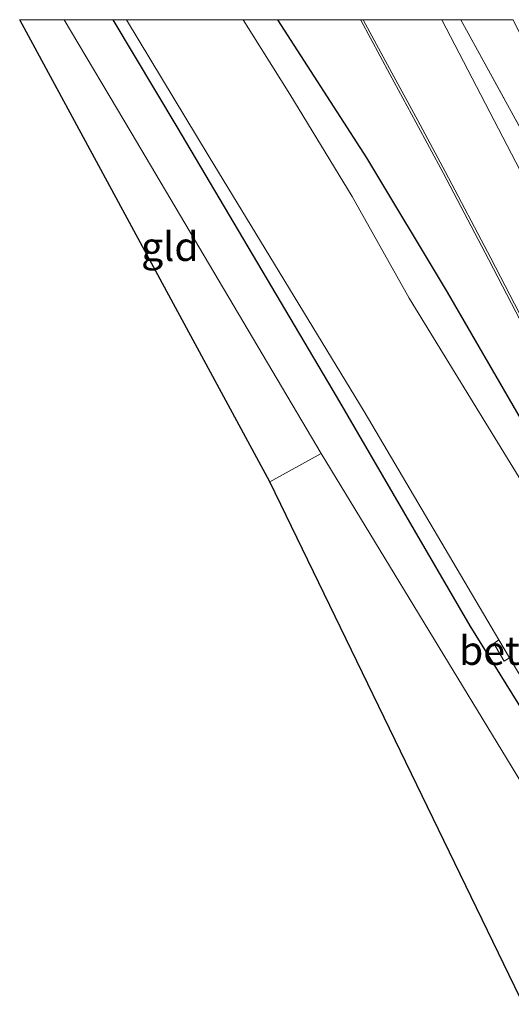
# Model space of a CAD drawing. Units: metres. Extents: x 106938 to 109170, y 399998 to 406251.
# Drawn here: x 106938 to 106981, y 406164 to 406250 of the extents above; entities that cross this region are included whole.
import ezdxf
from ezdxf.enums import TextEntityAlignment as Align

# ---------------------------------------------------------------- set-up
doc = ezdxf.new("R2010")
doc.units = ezdxf.units.M
doc.linetypes.add('IE-TERREINAFSCHEIDING', pattern=[10, 8, -2])
for name, color, linetype, lineweight in [('B-ME-GW-INSTEEKWATERGANG-L-B1', 10, 'Continuous', 25), ('B-ME-GW-TEENLIJN-L-B1', 93, 'Continuous', 18), ('B-ME-IE-GRASLAND-GV-B6', 93, 'Continuous', 18), ('B-ME-IE-GRONDWERKLIJN-GROND_INGERICHT-GV-B6', 253, 'Continuous', 18), ('B-ME-IE-TERREINAFSCHEIDING-RASTERHEKWERK-L-B1', 8, 'IE-TERREINAFSCHEIDING', 18), ('B-ME-KG-KADASTRAAL-OPNAMEDTMGRENS-L-B1', 10, 'Continuous', 25), ('B-ME-MW-MUUR-GV-B6', 8, 'IE-TERREINAFSCHEIDING-KUNSTMATIG', 18), ('B-ME-OB-BEKLEDING-GV-B6', 253, 'Continuous', 18), ('B-ME-OG-WATER-GV-B6', 153, 'Continuous', 18)]:
    doc.layers.add(name, color=color, linetype=linetype, lineweight=lineweight)
doc.styles.add('NLCS-ISO', font='NLCS-ISO.TTF')
doc.linetypes.add('IE-TERREINAFSCHEIDING-KUNSTMATIG', pattern='A,4,[82,NLCS.SHX,S=0.75,R=90,X=0,Y=0],4,-2', length=10)

msp = doc.modelspace()

# ---------------------------------------------------------------- linework, layer by layer
at = {"layer": 'B-ME-GW-INSTEEKWATERGANG-L-B1'}
for points in [[(107068.624, 406001.679, 0.558), (107060.335, 406022.216, 0.564), (107051.186, 406044.766, 0.529), (107045.17, 406059.017, 0.486), (107039.707, 406071.523, 0.469), (107033.901, 406085.583, 0.456), (107028.24, 406098.608, 0.386), (107021.56, 406114.098, 0.338), (107014.68, 406129.958, 0.247), (107010.469, 406139.492, 0.186), (107006.776, 406147.115, 0.225), (107002.926, 406154.167, 0.121), (106999.612, 406159.843, 0.125), (106995.377, 406166.998, 0.03), (106988.343, 406179.089, 0.117), (106977.02, 406197.343, 0.173), (106965.483, 406217.135, 0.012), (106951.557, 406240.689, 0.065), (106945.985, 406250, 0.094)], [(107068.624, 406001.679, 0.558), (107060.335, 406022.216, 0.564), (107051.186, 406044.766, 0.529), (107045.17, 406059.017, 0.486), (107039.707, 406071.523, 0.469), (107033.901, 406085.583, 0.456), (107028.24, 406098.608, 0.386), (107021.56, 406114.098, 0.338), (107014.68, 406129.958, 0.247), (107010.469, 406139.492, 0.186), (107006.776, 406147.115, 0.225), (107002.926, 406154.167, 0.121), (106999.612, 406159.843, 0.125), (106995.377, 406166.998, 0.03), (106988.343, 406179.089, 0.117), (106977.02, 406197.343, 0.173), (106965.483, 406217.135, 0.012), (106951.557, 406240.689, 0.065), (106945.985, 406250, 0.094)], [(107064.607, 406046.245, -0.612), (107057.699, 406062.807, -0.599), (107051.253, 406077.135, -0.599), (107048.25, 406083.197, -0.621), (107044.906, 406092.017, -0.616), (107043.219, 406097.678, -0.616), (107041.13, 406102.488, -0.616), (107039.292, 406105.678, -0.616), (107036.193, 406111.972, -0.638), (107032.09, 406120.794, -0.612), (107028.957, 406127.361, -0.612), (107026.484, 406133.333, -0.538), (107024.373, 406137.478, -0.534), (107021.846, 406142.321, -0.556), (107016.562, 406151.844, -0.577), (107013.235, 406158.801, -0.582), (107008.179, 406168.195, -0.573), (106997.895, 406186.752, -0.608), (106991.203, 406198.581, -0.599), (106983.487, 406211.72, -0.642), (106975.038, 406226.315, -0.595), (106968.023, 406237.985, -0.669), (106960.291, 406250, -0.677)], [(107064.607, 406046.245, -0.612), (107057.699, 406062.807, -0.599), (107051.253, 406077.135, -0.599), (107048.25, 406083.197, -0.621), (107044.906, 406092.017, -0.616), (107043.219, 406097.678, -0.616), (107041.13, 406102.488, -0.616), (107039.292, 406105.678, -0.616), (107036.193, 406111.972, -0.638), (107032.09, 406120.794, -0.612), (107028.957, 406127.361, -0.612), (107026.484, 406133.333, -0.538), (107024.373, 406137.478, -0.534), (107021.846, 406142.321, -0.556), (107016.562, 406151.844, -0.577), (107013.235, 406158.801, -0.582), (107008.179, 406168.195, -0.573), (106997.895, 406186.752, -0.608), (106991.203, 406198.581, -0.599), (106983.487, 406211.72, -0.642), (106975.038, 406226.315, -0.595), (106968.023, 406237.985, -0.669), (106960.291, 406250, -0.677)]]:
    msp.add_polyline3d(points, dxfattribs=at)
at = {"layer": 'B-ME-GW-TEENLIJN-L-B1'}
msp.add_polyline3d([(107020.709, 406164.78, 0.431), (107010.871, 406182.398, 0.569), (106995.336, 406209.987, 0.664), (106974.55, 406250, 0.647)], dxfattribs=at)
msp.add_polyline3d([(107020.709, 406164.78, 0.431), (107010.871, 406182.398, 0.569), (106995.336, 406209.987, 0.664), (106974.55, 406250, 0.647)], dxfattribs=at)
at = {"layer": 'B-ME-IE-GRASLAND-GV-B6'}
for points in [[(106941.74, 406250, 0.125), (106945.985, 406250, 0.094), (106951.557, 406240.689, 0.065), (106965.483, 406217.135, 0.012), (106977.02, 406197.343, 0.173), (106988.343, 406179.089, 0.117), (106995.377, 406166.998, 0.03), (106999.612, 406159.843, 0.125), (107002.926, 406154.167, 0.121), (107006.776, 406147.115, 0.225), (107010.469, 406139.492, 0.186), (107014.68, 406129.958, 0.247), (107021.56, 406114.098, 0.338), (107028.24, 406098.608, 0.386), (107033.901, 406085.583, 0.456), (107039.707, 406071.523, 0.469), (107045.17, 406059.017, 0.486), (107051.186, 406044.766, 0.529), (107060.335, 406022.216, 0.564)], [(107065.721, 406000.171, 0.567), (107052.516, 406032.758, 0.573), (107040.801, 406060.763, 0.573), (107028.472, 406089.368, 0.482), (107014.315, 406122.394, 0.351), (107008.739, 406135.445, 0.225), (107004.367, 406144.692, 0.208), (107000.039, 406152.699, 0.138), (106994.906, 406161.455, 0.152), (106986.587, 406175.254, 0.13), (106964.062, 406212.305, 0.073), (106947.557, 406240.199, 0.069), (106941.74, 406250, 0.125)], [(106941.74, 406250, 0.125), (106945.985, 406250, 0.094), (106951.557, 406240.689, 0.065), (106965.483, 406217.135, 0.012), (106977.02, 406197.343, 0.173), (106988.343, 406179.089, 0.117), (106995.377, 406166.998, 0.03), (106999.612, 406159.843, 0.125), (107002.926, 406154.167, 0.121), (107006.776, 406147.115, 0.225), (107010.469, 406139.492, 0.186), (107014.68, 406129.958, 0.247), (107021.56, 406114.098, 0.338), (107028.24, 406098.608, 0.386), (107033.901, 406085.583, 0.456), (107039.707, 406071.523, 0.469), (107045.17, 406059.017, 0.486), (107051.186, 406044.766, 0.529), (107060.335, 406022.216, 0.564)], [(107065.721, 406000.171, 0.567), (107052.516, 406032.758, 0.573), (107040.801, 406060.763, 0.573), (107028.472, 406089.368, 0.482), (107014.315, 406122.394, 0.351), (107008.739, 406135.445, 0.225), (107004.367, 406144.692, 0.208), (107000.039, 406152.699, 0.138), (106994.906, 406161.455, 0.152), (106986.587, 406175.254, 0.13), (106964.062, 406212.305, 0.073), (106947.557, 406240.199, 0.069), (106941.74, 406250, 0.125)], [(106945.985, 406250, 0.094), (106947.156, 406250, -0.951), (106954.339, 406238.094, -0.951), (106967.796, 406215.953, -0.951), (106979.493, 406196.126, -0.951), (106979.055, 406195.79, -0.33), (106979.969, 406194.256, -0.33), (106980.414, 406194.565, -0.951), (106991.612, 406175.982, -0.951), (106998.466, 406164.291, -0.951), (107002.492, 406157.41, -0.951), (107006.335, 406150.68, -0.951), (107010.271, 406143.271, -0.951), (107013.599, 406136.456, -0.951), (107017.92, 406127.265, -0.951), (107020.732, 406120.639, -0.951), (107028.165, 406103.255, -0.951), (107037.643, 406081.376, -0.951), (107037.096, 406081.132, -0.391), (107038.062, 406078.758, -0.391), (107038.662, 406079.023, -0.951), (107045.896, 406062.041, -0.951), (107058.407, 406032.155, -0.951)], [(107060.335, 406022.216, 0.564), (107051.186, 406044.766, 0.529), (107045.17, 406059.017, 0.486), (107039.707, 406071.523, 0.469), (107033.901, 406085.583, 0.456), (107028.24, 406098.608, 0.386), (107021.56, 406114.098, 0.338), (107014.68, 406129.958, 0.247), (107010.469, 406139.492, 0.186), (107006.776, 406147.115, 0.225), (107002.926, 406154.167, 0.121), (106999.612, 406159.843, 0.125), (106995.377, 406166.998, 0.03), (106988.343, 406179.089, 0.117), (106977.02, 406197.343, 0.173), (106965.483, 406217.135, 0.012), (106951.557, 406240.689, 0.065), (106945.985, 406250, 0.094)], [(106945.985, 406250, 0.094), (106947.156, 406250, -0.951), (106954.339, 406238.094, -0.951), (106967.796, 406215.953, -0.951), (106979.493, 406196.126, -0.951), (106979.055, 406195.79, -0.33), (106979.969, 406194.256, -0.33), (106980.414, 406194.565, -0.951), (106991.612, 406175.982, -0.951), (106998.466, 406164.291, -0.951), (107002.492, 406157.41, -0.951), (107006.335, 406150.68, -0.951), (107010.271, 406143.271, -0.951), (107013.599, 406136.456, -0.951), (107017.92, 406127.265, -0.951), (107020.732, 406120.639, -0.951), (107028.165, 406103.255, -0.951), (107037.643, 406081.376, -0.951), (107037.096, 406081.132, -0.391), (107038.062, 406078.758, -0.391), (107038.662, 406079.023, -0.951), (107045.896, 406062.041, -0.951), (107058.407, 406032.155, -0.951)], [(107060.335, 406022.216, 0.564), (107051.186, 406044.766, 0.529), (107045.17, 406059.017, 0.486), (107039.707, 406071.523, 0.469), (107033.901, 406085.583, 0.456), (107028.24, 406098.608, 0.386), (107021.56, 406114.098, 0.338), (107014.68, 406129.958, 0.247), (107010.469, 406139.492, 0.186), (107006.776, 406147.115, 0.225), (107002.926, 406154.167, 0.121), (106999.612, 406159.843, 0.125), (106995.377, 406166.998, 0.03), (106988.343, 406179.089, 0.117), (106977.02, 406197.343, 0.173), (106965.483, 406217.135, 0.012), (106951.557, 406240.689, 0.065), (106945.985, 406250, 0.094)], [(107031.938, 406116.184, -0.951), (107027.609, 406125.938, -0.951), (107024.631, 406133.037, -0.951), (107020.384, 406141.798, -0.951), (107015.4, 406151.295, -0.951), (107008.419, 406163.823, -0.951), (107000.784, 406177.038, -0.951), (106996.39, 406185.106, -0.951), (106991.196, 406194.318, -0.951), (106987.776, 406200.548, -0.951), (106982.964, 406207.753, -0.951), (106981.271, 406210.218, -0.951), (106971.705, 406225.797, -0.951), (106966.742, 406234.649, -0.951), (106961.342, 406243.52, -0.951), (106957.286, 406250, -0.951), (106960.291, 406250, -0.677)], [(107031.938, 406116.184, -0.951), (107027.609, 406125.938, -0.951), (107024.631, 406133.037, -0.951), (107020.384, 406141.798, -0.951), (107015.4, 406151.295, -0.951), (107008.419, 406163.823, -0.951), (107000.784, 406177.038, -0.951), (106996.39, 406185.106, -0.951), (106991.196, 406194.318, -0.951), (106987.776, 406200.548, -0.951), (106982.964, 406207.753, -0.951), (106981.271, 406210.218, -0.951), (106971.705, 406225.797, -0.951), (106966.742, 406234.649, -0.951), (106961.342, 406243.52, -0.951), (106957.286, 406250, -0.951), (106960.291, 406250, -0.677)], [(106960.291, 406250, -0.677), (106968.023, 406237.985, -0.669), (106975.038, 406226.315, -0.595), (106983.487, 406211.72, -0.642), (106991.203, 406198.581, -0.599), (106997.895, 406186.752, -0.608), (107008.179, 406168.195, -0.573), (107013.235, 406158.801, -0.582), (107016.562, 406151.844, -0.577), (107021.846, 406142.321, -0.556), (107024.373, 406137.478, -0.534), (107026.484, 406133.333, -0.538), (107028.957, 406127.361, -0.612), (107032.09, 406120.794, -0.612), (107036.193, 406111.972, -0.638), (107039.292, 406105.678, -0.616), (107041.13, 406102.488, -0.616), (107043.219, 406097.678, -0.616), (107044.906, 406092.017, -0.616), (107048.25, 406083.197, -0.621), (107051.253, 406077.135, -0.599), (107057.699, 406062.807, -0.599), (107064.607, 406046.245, -0.612)], [(106960.291, 406250, -0.677), (106967.468, 406250, -0.447), (106967.497, 406249.946, -0.447), (106970.035, 406245.259, -0.447), (106972.296, 406241.106, -0.447), (106974.666, 406236.695, -0.451), (106978.624, 406229.148, -0.49), (106986.475, 406214.012, -0.486), (106991.022, 406205.451, -0.529), (106994.927, 406198.211, -0.516), (106999.622, 406189.869, -0.533), (107007.777, 406175.44, -0.559), (107012.859, 406166.446, -0.529), (107017.391, 406158.268, -0.512), (107022.103, 406149.395, -0.512), (107025.677, 406142.513, -0.525), (107029.209, 406135.441, -0.525), (107033.428, 406126.841, -0.525), (107037.865, 406117.387, -0.525), (107042.858, 406106.372, -0.525), (107046.47, 406098.174, -0.533), (107050.092, 406089.652, -0.525), (107053.972, 406080.135, -0.572), (107065.139, 406052.178, -0.525)], [(107064.607, 406046.245, -0.612), (107057.699, 406062.807, -0.599), (107051.253, 406077.135, -0.599), (107048.25, 406083.197, -0.621), (107044.906, 406092.017, -0.616), (107043.219, 406097.678, -0.616), (107041.13, 406102.488, -0.616), (107039.292, 406105.678, -0.616), (107036.193, 406111.972, -0.638), (107032.09, 406120.794, -0.612), (107028.957, 406127.361, -0.612), (107026.484, 406133.333, -0.538), (107024.373, 406137.478, -0.534), (107021.846, 406142.321, -0.556), (107016.562, 406151.844, -0.577), (107013.235, 406158.801, -0.582), (107008.179, 406168.195, -0.573), (106997.895, 406186.752, -0.608), (106991.203, 406198.581, -0.599), (106983.487, 406211.72, -0.642), (106975.038, 406226.315, -0.595), (106968.023, 406237.985, -0.669), (106960.291, 406250, -0.677)], [(106960.291, 406250, -0.677), (106968.023, 406237.985, -0.669), (106975.038, 406226.315, -0.595), (106983.487, 406211.72, -0.642), (106991.203, 406198.581, -0.599), (106997.895, 406186.752, -0.608), (107008.179, 406168.195, -0.573), (107013.235, 406158.801, -0.582), (107016.562, 406151.844, -0.577), (107021.846, 406142.321, -0.556), (107024.373, 406137.478, -0.534), (107026.484, 406133.333, -0.538), (107028.957, 406127.361, -0.612), (107032.09, 406120.794, -0.612), (107036.193, 406111.972, -0.638), (107039.292, 406105.678, -0.616), (107041.13, 406102.488, -0.616), (107043.219, 406097.678, -0.616), (107044.906, 406092.017, -0.616), (107048.25, 406083.197, -0.621), (107051.253, 406077.135, -0.599), (107057.699, 406062.807, -0.599), (107064.607, 406046.245, -0.612)], [(106960.291, 406250, -0.677), (106967.468, 406250, -0.447), (106967.497, 406249.946, -0.447), (106970.035, 406245.259, -0.447), (106972.296, 406241.106, -0.447), (106974.666, 406236.695, -0.451), (106978.624, 406229.148, -0.49), (106986.475, 406214.012, -0.486), (106991.022, 406205.451, -0.529), (106994.927, 406198.211, -0.516), (106999.622, 406189.869, -0.533), (107007.777, 406175.44, -0.559), (107012.859, 406166.446, -0.529), (107017.391, 406158.268, -0.512), (107022.103, 406149.395, -0.512), (107025.677, 406142.513, -0.525), (107029.209, 406135.441, -0.525), (107033.428, 406126.841, -0.525), (107037.865, 406117.387, -0.525), (107042.858, 406106.372, -0.525), (107046.47, 406098.174, -0.533), (107050.092, 406089.652, -0.525), (107053.972, 406080.135, -0.572), (107065.139, 406052.178, -0.525)], [(107064.607, 406046.245, -0.612), (107057.699, 406062.807, -0.599), (107051.253, 406077.135, -0.599), (107048.25, 406083.197, -0.621), (107044.906, 406092.017, -0.616), (107043.219, 406097.678, -0.616), (107041.13, 406102.488, -0.616), (107039.292, 406105.678, -0.616), (107036.193, 406111.972, -0.638), (107032.09, 406120.794, -0.612), (107028.957, 406127.361, -0.612), (107026.484, 406133.333, -0.538), (107024.373, 406137.478, -0.534), (107021.846, 406142.321, -0.556), (107016.562, 406151.844, -0.577), (107013.235, 406158.801, -0.582), (107008.179, 406168.195, -0.573), (106997.895, 406186.752, -0.608), (106991.203, 406198.581, -0.599), (106983.487, 406211.72, -0.642), (106975.038, 406226.315, -0.595), (106968.023, 406237.985, -0.669), (106960.291, 406250, -0.677)], [(107065.317, 406052.271, 0.199), (107054.15, 406080.228, 0.152), (107050.269, 406089.748, 0.199), (107046.645, 406098.274, 0.191), (107043.032, 406106.475, 0.199), (107038.037, 406117.494, 0.199), (107033.598, 406126.952, 0.199), (107029.378, 406135.555, 0.199), (107025.844, 406142.63, 0.199), (107022.269, 406149.515, 0.212), (107017.555, 406158.392, 0.212), (107013.021, 406166.574, 0.195), (107007.938, 406175.569, 0.165), (106999.783, 406189.997, 0.191), (106995.09, 406198.337, 0.208), (106991.186, 406205.574, 0.195), (106986.641, 406214.132, 0.238), (106978.79, 406229.268, 0.234), (106974.831, 406236.817, 0.273), (106972.46, 406241.23, 0.277), (106970.199, 406245.383, 0.277), (106967.699, 406250, 0.277), (106974.55, 406250, 0.647)], [(107065.317, 406052.271, 0.199), (107054.15, 406080.228, 0.152), (107050.269, 406089.748, 0.199), (107046.645, 406098.274, 0.191), (107043.032, 406106.475, 0.199), (107038.037, 406117.494, 0.199), (107033.598, 406126.952, 0.199), (107029.378, 406135.555, 0.199), (107025.844, 406142.63, 0.199), (107022.269, 406149.515, 0.212), (107017.555, 406158.392, 0.212), (107013.021, 406166.574, 0.195), (107007.938, 406175.569, 0.165), (106999.783, 406189.997, 0.191), (106995.09, 406198.337, 0.208), (106991.186, 406205.574, 0.195), (106986.641, 406214.132, 0.238), (106978.79, 406229.268, 0.234), (106974.831, 406236.817, 0.273), (106972.46, 406241.23, 0.277), (106970.199, 406245.383, 0.277), (106967.699, 406250, 0.277), (106974.55, 406250, 0.647)], [(106974.55, 406250, 0.647), (106995.336, 406209.987, 0.664), (107010.871, 406182.398, 0.569), (107020.709, 406164.78, 0.431), (107024.38, 406157.427, 0.306), (107037.633, 406130.137, 0.322), (107050.122, 406102.866, 0.346), (107061.662, 406074.824, 0.288)], [(106974.55, 406250, 0.647), (106976.192, 406250, 0.834), (106982.855, 406237.84, 0.777), (106996.917, 406211.023, 0.814), (107011.009, 406184.21, 0.761), (107020.709, 406164.78, 0.431), (107010.871, 406182.398, 0.569), (106995.336, 406209.987, 0.664), (106974.55, 406250, 0.647)], [(106974.55, 406250, 0.647), (106995.336, 406209.987, 0.664), (107010.871, 406182.398, 0.569), (107020.709, 406164.78, 0.431), (107024.38, 406157.427, 0.306), (107037.633, 406130.137, 0.322), (107050.122, 406102.866, 0.346), (107061.662, 406074.824, 0.288)], [(106974.55, 406250, 0.647), (106976.192, 406250, 0.834), (106982.855, 406237.84, 0.777), (106996.917, 406211.023, 0.814), (107011.009, 406184.21, 0.761), (107020.709, 406164.78, 0.431), (107010.871, 406182.398, 0.569), (106995.336, 406209.987, 0.664), (106974.55, 406250, 0.647)], [(106976.192, 406250, 0.834), (106980.752, 406250, 1.505), (106992.168, 406227.141, 1.468), (107001.365, 406209.8, 1.437), (107008.977, 406193.919, 1.355), (107015.959, 406181.12, 1.324), (107022.967, 406167.751, 1.533), (107028.471, 406157.089, 1.668), (107035.353, 406143.474, 1.902), (107040.891, 406131.815, 1.985), (107046.289, 406121.057, 2.132), (107051.217, 406110.839, 2.341), (107056.232, 406100.451, 2.41), (107060.222, 406091.644, 2.602)], [(107061.662, 406074.824, 0.288), (107050.122, 406102.866, 0.346), (107037.633, 406130.137, 0.322), (107024.38, 406157.427, 0.306), (107020.709, 406164.78, 0.431), (107011.009, 406184.21, 0.761), (106996.917, 406211.023, 0.814), (106982.855, 406237.84, 0.777), (106976.192, 406250, 0.834)], [(106976.192, 406250, 0.834), (106980.752, 406250, 1.505), (106992.168, 406227.141, 1.468), (107001.365, 406209.8, 1.437), (107008.977, 406193.919, 1.355), (107015.959, 406181.12, 1.324), (107022.967, 406167.751, 1.533), (107028.471, 406157.089, 1.668), (107035.353, 406143.474, 1.902), (107040.891, 406131.815, 1.985), (107046.289, 406121.057, 2.132), (107051.217, 406110.839, 2.341), (107056.232, 406100.451, 2.41), (107060.222, 406091.644, 2.602)], [(107061.662, 406074.824, 0.288), (107050.122, 406102.866, 0.346), (107037.633, 406130.137, 0.322), (107024.38, 406157.427, 0.306), (107020.709, 406164.78, 0.431), (107011.009, 406184.21, 0.761), (106996.917, 406211.023, 0.814), (106982.855, 406237.84, 0.777), (106976.192, 406250, 0.834)]]:
    msp.add_polyline3d(points, dxfattribs=at)
at = {"layer": 'B-ME-IE-GRONDWERKLIJN-GROND_INGERICHT-GV-B6'}
for points in [[(106941.74, 406250, 0.125), (106947.557, 406240.199, 0.069), (106964.062, 406212.305, 0.073), (106959.594, 406209.854, 0.073), (106937.861, 406250, 0.104), (106941.74, 406250, 0.125)], [(106941.74, 406250, 0.125), (106947.557, 406240.199, 0.069), (106964.062, 406212.305, 0.073), (106959.594, 406209.854, 0.073), (106937.861, 406250, 0.104), (106941.74, 406250, 0.125)], [(107062.226, 405998.356, 0.452), (106959.594, 406209.854, 0.073), (106964.062, 406212.305, 0.073), (106986.587, 406175.254, 0.13), (106994.906, 406161.455, 0.152), (107000.039, 406152.699, 0.138), (107004.367, 406144.692, 0.208), (107008.739, 406135.445, 0.225), (107014.315, 406122.394, 0.351), (107028.472, 406089.368, 0.482), (107040.801, 406060.763, 0.573), (107052.516, 406032.758, 0.573), (107065.721, 406000.171, 0.567), (107062.226, 405998.356, 0.452)]]:
    msp.add_polyline3d(points, dxfattribs=at)
at = {"layer": 'B-ME-IE-TERREINAFSCHEIDING-RASTERHEKWERK-L-B1'}
msp.add_polyline3d([(106976.192, 406250, 0.834), (106982.855, 406237.84, 0.777), (106996.917, 406211.023, 0.814), (107011.009, 406184.21, 0.761), (107020.709, 406164.78, 0.431), (107024.38, 406157.427, 0.306), (107037.633, 406130.137, 0.322), (107050.122, 406102.866, 0.346), (107061.662, 406074.824, 0.288), (107072.933, 406046.923, 0.245), (107084.13, 406019.234, 0.246), (107087.302, 406011.381, 0.275)], dxfattribs=at)
msp.add_polyline3d([(106976.192, 406250, 0.834), (106982.855, 406237.84, 0.777), (106996.917, 406211.023, 0.814), (107011.009, 406184.21, 0.761), (107020.709, 406164.78, 0.431), (107024.38, 406157.427, 0.306), (107037.633, 406130.137, 0.322), (107050.122, 406102.866, 0.346), (107061.662, 406074.824, 0.288), (107072.933, 406046.923, 0.245), (107084.13, 406019.234, 0.246), (107087.302, 406011.381, 0.275)], dxfattribs=at)
at = {"layer": 'B-ME-KG-KADASTRAAL-OPNAMEDTMGRENS-L-B1'}
msp.add_polyline3d([(107062.226, 405998.356, 0.452), (106959.594, 406209.854, 0.073), (106937.861, 406250, 0.104)], dxfattribs=at)
msp.add_polyline3d([(107062.226, 405998.356, 0.452), (106959.594, 406209.854, 0.073), (106937.861, 406250, 0.104)], dxfattribs=at)
at = {"layer": 'B-ME-MW-MUUR-GV-B6'}
for points in [[(106967.468, 406250, -0.447), (106967.699, 406250, 0.277), (106970.199, 406245.383, 0.277), (106972.46, 406241.23, 0.277), (106974.831, 406236.817, 0.273), (106978.79, 406229.268, 0.234), (106986.641, 406214.132, 0.238), (106991.186, 406205.574, 0.195), (106995.09, 406198.337, 0.208), (106999.783, 406189.997, 0.191), (107007.938, 406175.569, 0.165), (107013.021, 406166.574, 0.195), (107017.555, 406158.392, 0.212), (107022.269, 406149.515, 0.212), (107025.844, 406142.63, 0.199), (107029.378, 406135.555, 0.199), (107033.598, 406126.952, 0.199), (107038.037, 406117.494, 0.199), (107043.032, 406106.475, 0.199), (107046.645, 406098.274, 0.191), (107050.269, 406089.748, 0.199), (107054.15, 406080.228, 0.152), (107065.317, 406052.271, 0.199)], [(107065.139, 406052.178, -0.525), (107053.972, 406080.135, -0.572), (107050.092, 406089.652, -0.525), (107046.47, 406098.174, -0.533), (107042.858, 406106.372, -0.525), (107037.865, 406117.387, -0.525), (107033.428, 406126.841, -0.525), (107029.209, 406135.441, -0.525), (107025.677, 406142.513, -0.525), (107022.103, 406149.395, -0.512), (107017.391, 406158.268, -0.512), (107012.859, 406166.446, -0.529), (107007.777, 406175.44, -0.559), (106999.622, 406189.869, -0.533), (106994.927, 406198.211, -0.516), (106991.022, 406205.451, -0.529), (106986.475, 406214.012, -0.486), (106978.624, 406229.148, -0.49), (106974.666, 406236.695, -0.451), (106972.296, 406241.106, -0.447), (106970.035, 406245.259, -0.447), (106967.497, 406249.946, -0.447), (106967.468, 406250, -0.447)], [(106967.468, 406250, -0.447), (106967.699, 406250, 0.277), (106970.199, 406245.383, 0.277), (106972.46, 406241.23, 0.277), (106974.831, 406236.817, 0.273), (106978.79, 406229.268, 0.234), (106986.641, 406214.132, 0.238), (106991.186, 406205.574, 0.195), (106995.09, 406198.337, 0.208), (106999.783, 406189.997, 0.191), (107007.938, 406175.569, 0.165), (107013.021, 406166.574, 0.195), (107017.555, 406158.392, 0.212), (107022.269, 406149.515, 0.212), (107025.844, 406142.63, 0.199), (107029.378, 406135.555, 0.199), (107033.598, 406126.952, 0.199), (107038.037, 406117.494, 0.199), (107043.032, 406106.475, 0.199), (107046.645, 406098.274, 0.191), (107050.269, 406089.748, 0.199), (107054.15, 406080.228, 0.152), (107065.317, 406052.271, 0.199)], [(107065.139, 406052.178, -0.525), (107053.972, 406080.135, -0.572), (107050.092, 406089.652, -0.525), (107046.47, 406098.174, -0.533), (107042.858, 406106.372, -0.525), (107037.865, 406117.387, -0.525), (107033.428, 406126.841, -0.525), (107029.209, 406135.441, -0.525), (107025.677, 406142.513, -0.525), (107022.103, 406149.395, -0.512), (107017.391, 406158.268, -0.512), (107012.859, 406166.446, -0.529), (107007.777, 406175.44, -0.559), (106999.622, 406189.869, -0.533), (106994.927, 406198.211, -0.516), (106991.022, 406205.451, -0.529), (106986.475, 406214.012, -0.486), (106978.624, 406229.148, -0.49), (106974.666, 406236.695, -0.451), (106972.296, 406241.106, -0.447), (106970.035, 406245.259, -0.447), (106967.497, 406249.946, -0.447), (106967.468, 406250, -0.447)]]:
    msp.add_polyline3d(points, dxfattribs=at)
at = {"layer": 'B-ME-OB-BEKLEDING-GV-B6'}
msp.add_polyline3d([(106980.414, 406194.565, -0.951), (106979.969, 406194.256, -0.33), (106979.055, 406195.79, -0.33), (106979.493, 406196.126, -0.951), (106980.414, 406194.565, -0.951)], dxfattribs=at)
at = {"layer": 'B-ME-OG-WATER-GV-B6'}
for points in [[(106947.156, 406250, -0.951), (106957.286, 406250, -0.951), (106961.342, 406243.52, -0.951), (106966.742, 406234.649, -0.951), (106971.705, 406225.797, -0.951), (106981.271, 406210.218, -0.951), (106982.964, 406207.753, -0.951), (106987.776, 406200.548, -0.951), (106991.196, 406194.318, -0.951), (106996.39, 406185.106, -0.951), (107000.784, 406177.038, -0.951), (107008.419, 406163.823, -0.951), (107015.4, 406151.295, -0.951), (107020.384, 406141.798, -0.951), (107024.631, 406133.037, -0.951), (107027.609, 406125.938, -0.951), (107031.938, 406116.184, -0.951)], [(107058.407, 406032.155, -0.951), (107045.896, 406062.041, -0.951), (107038.662, 406079.023, -0.951), (107037.643, 406081.376, -0.951), (107028.165, 406103.255, -0.951), (107020.732, 406120.639, -0.951), (107017.92, 406127.265, -0.951), (107013.599, 406136.456, -0.951), (107010.271, 406143.271, -0.951), (107006.335, 406150.68, -0.951), (107002.492, 406157.41, -0.951), (106998.466, 406164.291, -0.951), (106991.612, 406175.982, -0.951), (106980.414, 406194.565, -0.951), (106979.493, 406196.126, -0.951), (106967.796, 406215.953, -0.951), (106954.339, 406238.094, -0.951), (106947.156, 406250, -0.951)], [(106947.156, 406250, -0.951), (106957.286, 406250, -0.951), (106961.342, 406243.52, -0.951), (106966.742, 406234.649, -0.951), (106971.705, 406225.797, -0.951), (106981.271, 406210.218, -0.951), (106982.964, 406207.753, -0.951), (106987.776, 406200.548, -0.951), (106991.196, 406194.318, -0.951), (106996.39, 406185.106, -0.951), (107000.784, 406177.038, -0.951), (107008.419, 406163.823, -0.951), (107015.4, 406151.295, -0.951), (107020.384, 406141.798, -0.951), (107024.631, 406133.037, -0.951), (107027.609, 406125.938, -0.951), (107031.938, 406116.184, -0.951)], [(107058.407, 406032.155, -0.951), (107045.896, 406062.041, -0.951), (107038.662, 406079.023, -0.951), (107037.643, 406081.376, -0.951), (107028.165, 406103.255, -0.951), (107020.732, 406120.639, -0.951), (107017.92, 406127.265, -0.951), (107013.599, 406136.456, -0.951), (107010.271, 406143.271, -0.951), (107006.335, 406150.68, -0.951), (107002.492, 406157.41, -0.951), (106998.466, 406164.291, -0.951), (106991.612, 406175.982, -0.951), (106980.414, 406194.565, -0.951), (106979.493, 406196.126, -0.951), (106967.796, 406215.953, -0.951), (106954.339, 406238.094, -0.951), (106947.156, 406250, -0.951)]]:
    msp.add_polyline3d(points, dxfattribs=at)

# ---------------------------------------------------------------- texts
at = {"layer": 'B-ME-IE-GRONDWERKLIJN-GROND_INGERICHT-GV-B6', "ltscale": 0.2, "style": 'NLCS-ISO'}
msp.add_text('gld', height=2.5, dxfattribs=at).set_placement((106950.914, 406230.289), align=Align.MIDDLE_CENTER)
msp.add_text('gld', height=2.5, dxfattribs=at).set_placement((106950.914, 406230.289), align=Align.MIDDLE_CENTER)
at = {"layer": 'B-ME-OB-BEKLEDING-GV-B6', "ltscale": 0.2, "style": 'NLCS-ISO'}
msp.add_text('betb', height=2.5, dxfattribs=at).set_placement((106979.733, 406195.187), align=Align.MIDDLE_CENTER)

doc.saveas('drawing.dxf')
